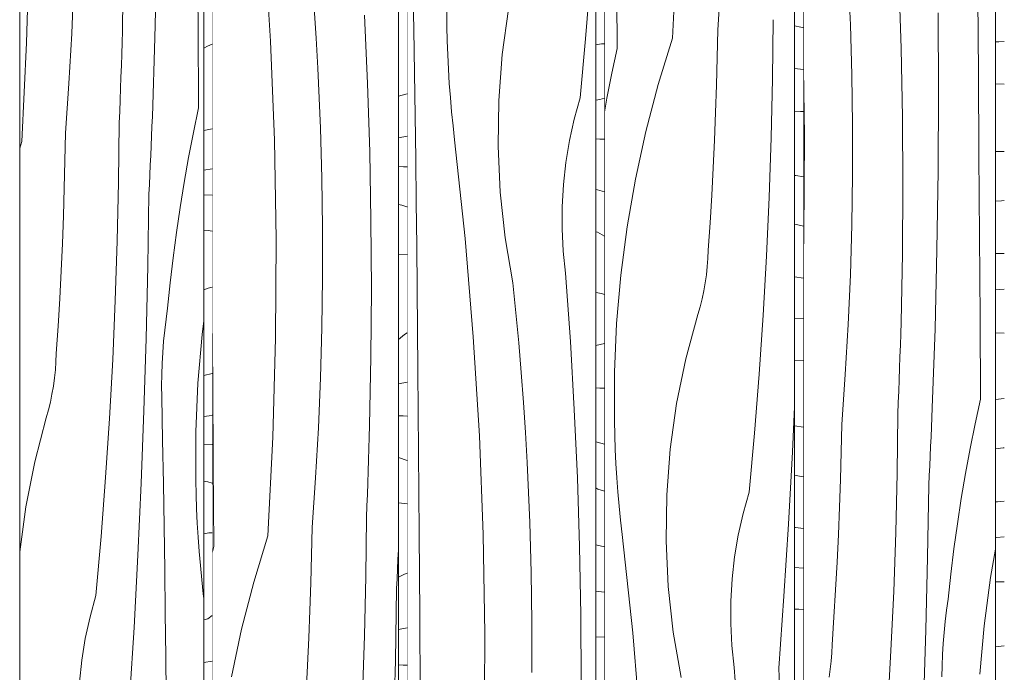
# Model space of a CAD drawing. Units: millimetres. Extents: x -4805 to 29782, y -1416 to 8300.
# Drawn here: x 19414 to 19890, y 1728 to 2043 of the extents above; entities that cross this region are included whole.
import ezdxf

# ---------------------------------------------------------------- set-up
doc = ezdxf.new("R2010")
doc.units = ezdxf.units.MM
doc.header["$MEASUREMENT"] = 0
doc.linetypes.add('Wipeout_Contour', pattern=[1000, 0, -1000])
doc.layers.add('SA - VIIMISTLUS - sein 3D', color=7, linetype='Continuous')
doc.layers.add('SA - VIIMISTLUS - sein 3D_Pen_No__18', color=9, linetype='Continuous', lineweight=13)
doc.layers.add('SA - VIIMISTLUS - sein 3D_Pen_No__87', color=7, linetype='Continuous', lineweight=9, true_color=0x8a8a8a)

# ---------------------------------------------------------------- blocks, each defined once
blk = doc.blocks.new('*X221', base_point=(53028.17, 0))
at = {"layer": 'SA - VIIMISTLUS - sein 3D_Pen_No__18', "color": 9, "linetype": 'Continuous', "lineweight": 13}
for p, q in [((19887.07, 2032.11), (19885.43, 2032.08)), ((19889.7, 2032.26), (19887.07, 2032.11)), ((19889.7, 2011.58), (19885.43, 2011.7)), ((19889.6, 1979.12), (19885.43, 1979.02)), ((19889.7, 1979.13), (19889.6, 1979.12)), ((19888.32, 1955.2), (19885.43, 1955.03)), ((19889.7, 1955.36), (19888.32, 1955.2)), ((19889.7, 1929.86), (19885.43, 1929.74)), ((19889.7, 1912.51), (19885.43, 1912.27)), ((19889.7, 1891.36), (19885.43, 1891.48)), ((19889.7, 1859.7), (19885.43, 1859.21)), ((19889.09, 1835.86), (19885.43, 1835.43)), ((19889.7, 1835.96), (19889.09, 1835.86)), ((19886.47, 1809.85), (19885.43, 1809.82)), ((19889.7, 1810.11), (19886.47, 1809.85)), ((19885.98, 1792.55), (19885.43, 1792.52)), ((19889.7, 1792.91), (19885.98, 1792.55)), ((19889.7, 1771.14), (19885.43, 1771.26)), ((19889.7, 1740.26), (19885.43, 1739.77))]:
    blk.add_line(p, q, dxfattribs=at)
blk = doc.blocks.new('*X222', base_point=(53028.17, 0))
at = {"layer": 'SA - VIIMISTLUS - sein 3D_Pen_No__18', "color": 9, "linetype": 'Continuous', "lineweight": 13}
for p, q in [((19839.87, 2028.78), (19838.8, 2061.8)), ((19815.37, 2040.3), (19814.78, 2054.79)), ((19877.17, 2016.9), (19876.87, 2056.24)), ((19857.92, 2007.85), (19857.7, 2046)), ((19816.08, 2016.16), (19815.37, 2040.3)), ((19840.52, 1995.74), (19839.87, 2028.78)), ((19793.27, 1986.61), (19792.73, 2018.83)), ((19816.43, 1992.02), (19816.08, 2016.16)), ((19877.46, 1977.55), (19877.17, 2016.9)), ((19857.76, 1969.69), (19857.92, 2007.85)), ((19816.43, 1967.87), (19816.43, 1992.02)), ((19840.72, 1962.69), (19840.52, 1995.74)), ((19792.99, 1938.8), (19793.27, 1986.61)), ((19877.73, 1938.21), (19877.46, 1977.55)), ((19816.09, 1943.72), (19816.43, 1967.87)), ((19857.2, 1931.54), (19857.76, 1969.69)), ((19840.5, 1929.65), (19840.72, 1962.69)), ((19815.39, 1919.58), (19816.09, 1943.72)), ((19792.73, 1929.87), (19792.99, 1938.8)), ((19877.99, 1898.86), (19877.73, 1938.21)), ((19856.26, 1893.39), (19857.2, 1931.54)), ((19839.84, 1896.61), (19840.5, 1929.65)), ((19814.34, 1895.46), (19815.39, 1919.58)), ((19839.68, 1891.06), (19839.84, 1896.61)), ((19878.24, 1859.52), (19877.99, 1898.86)), ((19812.94, 1871.36), (19814.34, 1895.46)), ((19854.93, 1855.26), (19856.26, 1893.39)), ((19839.52, 1885.51), (19839.68, 1891.06)), ((19839.34, 1879.96), (19839.52, 1885.51)), ((19839.15, 1874.41), (19839.34, 1879.96)), ((19838.95, 1868.86), (19839.15, 1874.41)), ((19811.19, 1847.28), (19812.94, 1871.36)), ((19838.73, 1863.31), (19838.95, 1868.86)), ((19838.5, 1857.77), (19838.73, 1863.31)), ((19878.24, 1859.52), (19875.62, 1847.55)), ((19838.26, 1852.22), (19838.5, 1857.77)), ((19854.74, 1850.59), (19854.93, 1855.26)), ((19837.93, 1823.64), (19838.26, 1852.22)), ((19854.54, 1845.91), (19854.74, 1850.59)), ((19810.94, 1833.96), (19811.19, 1847.28)), ((19854.34, 1841.24), (19854.54, 1845.91)), ((19875.62, 1847.55), (19873.19, 1835.54)), ((19854.13, 1836.57), (19854.34, 1841.24)), ((19853.92, 1831.89), (19854.13, 1836.57)), ((19873.19, 1835.54), (19870.96, 1823.49)), ((19810.59, 1820.64), (19810.94, 1833.96)), ((19853.7, 1827.22), (19853.92, 1831.89)), ((19853.47, 1822.55), (19853.7, 1827.22)), ((19810.15, 1807.33), (19810.59, 1820.64)), ((19837.28, 1795.07), (19837.93, 1823.64)), ((19853.24, 1817.87), (19853.47, 1822.55)), ((19870.96, 1823.49), (19868.91, 1811.41)), ((19852.68, 1782.97), (19853.24, 1817.87)), ((19868.91, 1811.41), (19867.05, 1799.29)), ((19809.62, 1794.02), (19810.15, 1807.33)), ((19867.05, 1799.29), (19865.38, 1787.14)), ((19809, 1780.72), (19809.62, 1794.02)), ((19836.29, 1766.51), (19837.28, 1795.07)), ((19851.84, 1748.07), (19852.68, 1782.97)), ((19865.38, 1787.14), (19863.91, 1774.97)), ((19885.43, 1787.07), (19883.01, 1773.28)), ((19808.28, 1767.42), (19809, 1780.72)), ((19863.91, 1774.97), (19862.62, 1762.77)), ((19883.01, 1773.28), (19879.96, 1749.98)), ((19807.48, 1754.12), (19808.28, 1767.42)), ((19834.98, 1737.96), (19836.29, 1766.51)), ((19861.83, 1757.45), (19862.62, 1762.77)), ((19806.59, 1740.84), (19807.48, 1754.12)), ((19861.15, 1752.12), (19861.83, 1757.45)), ((19860.6, 1746.77), (19861.15, 1752.12)), ((19879.96, 1749.98), (19877.9, 1726.55)), ((19850.72, 1713.17), (19851.84, 1748.07)), ((19860.17, 1741.41), (19860.6, 1746.77)), ((19806.42, 1736.89), (19806.59, 1740.84)), ((19859.85, 1736.04), (19860.17, 1741.41)), ((19806.11, 1732.96), (19806.42, 1736.89)), ((19833.35, 1709.43), (19834.98, 1737.96)), ((19859.66, 1730.66), (19859.85, 1736.04)), ((19805.67, 1729.03), (19806.11, 1732.96)), ((19859.6, 1725.28), (19859.66, 1730.66)), ((19805.1, 1725.13), (19805.67, 1729.03))]:
    blk.add_line(p, q, dxfattribs=at)
blk = doc.blocks.new('Section Element_85_1', base_point=(53028.17, 0))
at = {"color": 254, "linetype": 'Wipeout_Contour', "lineweight": 0, "ltscale": 79982.515409}
blk.add_wipeout([(19885.43, 2940), (19885.43, 10), (19889.7, 10), (19889.7, 2940)], dxfattribs=at).dxf.layer = 'SA - VIIMISTLUS - sein 3D'
at = {"layer": 'SA - VIIMISTLUS - sein 3D', "lineweight": 0}
blk.add_blockref('*X221', (53028.17, 0), dxfattribs=at)
at = {"color": 254, "linetype": 'Wipeout_Contour', "lineweight": 0, "ltscale": 79789.626602}
blk.add_wipeout([(19792.73, 10), (19885.43, 10), (19885.43, 2940), (19792.73, 2940)], dxfattribs=at).dxf.layer = 'SA - VIIMISTLUS - sein 3D'
at = {"layer": 'SA - VIIMISTLUS - sein 3D_Pen_No__87', "color": 252, "linetype": 'Continuous', "lineweight": 9, "true_color": 0x8a8a8a}
for p, q in [((19792.73, 10), (19792.73, 2940)), ((19885.43, 2940), (19885.43, 10))]:
    blk.add_line(p, q, dxfattribs=at)
at = {"layer": 'SA - VIIMISTLUS - sein 3D', "lineweight": 0}
blk.add_blockref('*X222', (53028.17, 0), dxfattribs=at)
blk = doc.blocks.new('*X224', base_point=(53028.17, 0))
at = {"layer": 'SA - VIIMISTLUS - sein 3D_Pen_No__18', "color": 9, "linetype": 'Continuous', "lineweight": 13}
for p, q in [((19791.52, 2039.1), (19788.49, 2039.74)), ((19792.73, 2038.9), (19791.52, 2039.1)), ((19792.73, 2018.77), (19788.49, 2019.17)), ((19791.3, 1998.43), (19788.49, 1998.51)), ((19792.73, 1998.39), (19791.3, 1998.43)), ((19789.04, 1967.41), (19788.49, 1967.53)), ((19792.73, 1966.89), (19789.04, 1967.41)), ((19788.59, 1943.96), (19788.49, 1943.98)), ((19792.73, 1943.09), (19788.59, 1943.96)), ((19792.73, 1917.83), (19788.49, 1918.52)), ((19792.73, 1898.28), (19788.49, 1898.53)), ((19792.73, 1878.15), (19788.49, 1878.27)), ((19792.73, 1845.95), (19788.49, 1846.55)), ((19790.85, 1822.27), (19788.49, 1822.69)), ((19792.73, 1822), (19790.85, 1822.27)), ((19788.82, 1797.4), (19788.49, 1797.45)), ((19792.73, 1796.94), (19788.82, 1797.4)), ((19792.73, 1777.86), (19788.49, 1778.11)), ((19790.43, 1757.97), (19788.49, 1758.02)), ((19792.73, 1757.91), (19790.43, 1757.97))]:
    blk.add_line(p, q, dxfattribs=at)
blk = doc.blocks.new('*X225', base_point=(53028.17, 0))
at = {"layer": 'SA - VIIMISTLUS - sein 3D_Pen_No__18', "color": 9, "linetype": 'Continuous', "lineweight": 13}
for p, q in [((19729.48, 2033.79), (19731.92, 2081.54)), ((19702.87, 2028.89), (19702.63, 2068.23)), ((19751.33, 2037.82), (19753.06, 2061.9)), ((19777.83, 2014.18), (19778.16, 2042.76)), ((19751.07, 2024.5), (19751.33, 2037.82)), ((19729.48, 2033.79), (19722.57, 2011.41)), ((19702.87, 2028.89), (19700.28, 2016.92)), ((19750.73, 2011.18), (19751.07, 2024.5)), ((19700.28, 2016.92), (19697.87, 2004.91)), ((19722.57, 2011.41), (19716.61, 1988.73)), ((19750.29, 1997.87), (19750.73, 2011.18)), ((19777.18, 1985.61), (19777.83, 2014.18)), ((19697.87, 2004.91), (19696.62, 1998.12)), ((19749.77, 1984.56), (19750.29, 1997.87)), ((19716.61, 1988.73), (19711.62, 1965.79)), ((19749.15, 1971.26), (19749.77, 1984.56)), ((19776.21, 1957.05), (19777.18, 1985.61)), ((19748.45, 1957.96), (19749.15, 1971.26)), ((19711.62, 1965.79), (19707.6, 1942.65)), ((19747.65, 1944.67), (19748.45, 1957.96)), ((19774.91, 1928.5), (19776.21, 1957.05)), ((19746.76, 1931.38), (19747.65, 1944.67)), ((19707.6, 1942.65), (19704.57, 1919.35)), ((19746.59, 1927.43), (19746.76, 1931.38)), ((19746.29, 1923.5), (19746.59, 1927.43)), ((19773.29, 1899.97), (19774.91, 1928.5)), ((19745.86, 1919.57), (19746.29, 1923.5)), ((19704.57, 1919.35), (19702.53, 1895.92)), ((19744.6, 1911.79), (19745.29, 1915.67)), ((19745.29, 1915.67), (19745.86, 1919.57)), ((19743.77, 1907.93), (19744.6, 1911.79)), ((19742.82, 1904.11), (19743.77, 1907.93)), ((19741.73, 1900.33), (19742.82, 1904.11)), ((19735.96, 1878.99), (19741.73, 1900.33)), ((19771.34, 1871.46), (19773.29, 1899.97)), ((19702.53, 1895.92), (19701.49, 1872.43)), ((19731.52, 1857.3), (19735.96, 1878.99)), ((19701.49, 1872.43), (19701.44, 1848.91)), ((19769.07, 1842.98), (19771.34, 1871.46)), ((19728.44, 1835.35), (19731.52, 1857.3)), ((19787.46, 1833.96), (19788.49, 1855.7)), ((19701.61, 1842.04), (19701.44, 1848.91)), ((19701.87, 1835.17), (19701.61, 1842.04)), ((19766.48, 1814.53), (19769.07, 1842.98)), ((19702.22, 1828.31), (19701.87, 1835.17)), ((19726.73, 1813.25), (19728.44, 1835.35)), ((19785.53, 1799.11), (19787.46, 1833.96)), ((19702.65, 1821.46), (19702.22, 1828.31)), ((19703.16, 1814.61), (19702.65, 1821.46)), ((19703.76, 1807.76), (19703.16, 1814.61)), ((19726.4, 1791.07), (19726.73, 1813.25)), ((19763.57, 1804.24), (19766.48, 1814.53)), ((19704.44, 1800.93), (19703.76, 1807.76)), ((19761.23, 1793.8), (19763.57, 1804.24)), ((19705.21, 1794.1), (19704.44, 1800.93)), ((19783.32, 1764.27), (19785.53, 1799.11)), ((19710.31, 1746.58), (19705.21, 1794.1)), ((19759.46, 1783.24), (19761.23, 1793.8)), ((19727.46, 1768.92), (19726.4, 1791.07)), ((19758.26, 1772.58), (19759.46, 1783.24)), ((19729.88, 1746.88), (19727.46, 1768.92)), ((19757.65, 1761.88), (19758.26, 1772.58)), ((19780.84, 1729.46), (19783.32, 1764.27)), ((19757.62, 1751.15), (19757.65, 1761.88)), ((19758.17, 1740.44), (19757.62, 1751.15)), ((19714.34, 1698.95), (19710.31, 1746.58)), ((19733.68, 1725.06), (19729.88, 1746.88)), ((19759.3, 1729.78), (19758.17, 1740.44)), ((19761.66, 1696.83), (19759.3, 1729.78)), ((19782.22, 1691.33), (19780.84, 1729.46))]:
    blk.add_line(p, q, dxfattribs=at)
blk = doc.blocks.new('Section Element_86_1', base_point=(53028.17, 0))
at = {"color": 254, "linetype": 'Wipeout_Contour', "lineweight": 0, "ltscale": 79596.810036}
blk.add_wipeout([(19788.49, 2940), (19788.49, 10), (19792.73, 10), (19792.73, 2940)], dxfattribs=at).dxf.layer = 'SA - VIIMISTLUS - sein 3D'
at = {"layer": 'SA - VIIMISTLUS - sein 3D', "lineweight": 0}
blk.add_blockref('*X224', (53028.17, 0), dxfattribs=at)
at = {"color": 254, "linetype": 'Wipeout_Contour', "lineweight": 0, "ltscale": 79405.639819}
blk.add_wipeout([(19696.62, 10), (19788.49, 10), (19788.49, 2940), (19696.62, 2940)], dxfattribs=at).dxf.layer = 'SA - VIIMISTLUS - sein 3D'
at = {"layer": 'SA - VIIMISTLUS - sein 3D_Pen_No__87', "color": 252, "linetype": 'Continuous', "lineweight": 9, "true_color": 0x8a8a8a}
for p, q in [((19696.62, 10), (19696.62, 2940)), ((19788.49, 2940), (19788.49, 10))]:
    blk.add_line(p, q, dxfattribs=at)
at = {"layer": 'SA - VIIMISTLUS - sein 3D', "lineweight": 0}
blk.add_blockref('*X225', (53028.17, 0), dxfattribs=at)
blk = doc.blocks.new('*X227', base_point=(53028.17, 0))
at = {"layer": 'SA - VIIMISTLUS - sein 3D_Pen_No__18', "color": 9, "linetype": 'Continuous', "lineweight": 13}
for p, q in [((19695.23, 2031.09), (19692.43, 2030.57)), ((19696.62, 2031.11), (19695.23, 2031.09)), ((19694.47, 2004.27), (19692.43, 2003.85)), ((19696.62, 2004.77), (19694.47, 2004.27)), ((19694.49, 1985.12), (19692.43, 1985.19)), ((19696.62, 1985.05), (19694.49, 1985.12)), ((19693.36, 1960.49), (19692.43, 1960.82)), ((19696.62, 1959.59), (19693.36, 1960.49)), ((19693.26, 1940.04), (19692.43, 1940.34)), ((19696.62, 1938.13), (19693.26, 1940.04)), ((19695.32, 1910.48), (19692.43, 1910.97)), ((19696.62, 1910.03), (19695.32, 1910.48)), ((19696.62, 1886.28), (19692.43, 1885.3)), ((19694.4, 1864.84), (19692.43, 1864.9)), ((19696.62, 1864.78), (19694.4, 1864.84)), ((19696.62, 1837.65), (19692.43, 1838.81)), ((19693.47, 1816.01), (19692.43, 1816.6)), ((19696.62, 1814.96), (19693.47, 1816.01)), ((19696.62, 1788.14), (19692.43, 1789.12)), ((19696.62, 1766.19), (19692.43, 1766.69)), ((19696.62, 1744.52), (19692.43, 1744.64))]:
    blk.add_line(p, q, dxfattribs=at)
blk = doc.blocks.new('*X228', base_point=(53028.17, 0))
at = {"layer": 'SA - VIIMISTLUS - sein 3D_Pen_No__18', "color": 9, "linetype": 'Continuous', "lineweight": 13}
for p, q in [((19620.64, 2062.97), (19620.59, 2039.45)), ((19604.57, 2038.03), (19604.18, 2058.92)), ((19687.55, 2033.52), (19689.79, 2062)), ((19647.32, 2025.89), (19650.37, 2047.84)), ((19620.76, 2032.58), (19620.59, 2039.45)), ((19604.93, 2017.14), (19604.57, 2038.03)), ((19621.02, 2025.71), (19620.76, 2032.58)), ((19684.98, 2005.07), (19687.55, 2033.52)), ((19621.36, 2018.85), (19621.02, 2025.71)), ((19645.63, 2003.79), (19647.32, 2025.89)), ((19605.25, 1996.24), (19604.93, 2017.14)), ((19621.78, 2012), (19621.36, 2018.85)), ((19622.29, 2005.15), (19621.78, 2012)), ((19622.88, 1998.3), (19622.29, 2005.15)), ((19645.3, 1981.61), (19645.63, 2003.79)), ((19682.11, 1994.78), (19684.98, 2005.07)), ((19623.56, 1991.47), (19622.88, 1998.3)), ((19605.55, 1975.35), (19605.25, 1996.24)), ((19679.78, 1984.34), (19682.11, 1994.78)), ((19624.32, 1984.65), (19623.56, 1991.47)), ((19629.37, 1937.13), (19624.32, 1984.65)), ((19678.03, 1973.78), (19679.78, 1984.34)), ((19646.35, 1959.46), (19645.3, 1981.61)), ((19605.81, 1954.46), (19605.55, 1975.35)), ((19676.85, 1963.13), (19678.03, 1973.78)), ((19676.24, 1952.42), (19676.85, 1963.13)), ((19648.75, 1937.42), (19646.35, 1959.46)), ((19606.04, 1933.57), (19605.81, 1954.46)), ((19676.21, 1941.69), (19676.24, 1952.42)), ((19676.75, 1930.98), (19676.21, 1941.69)), ((19633.36, 1889.49), (19629.37, 1937.13)), ((19652.5, 1915.6), (19648.75, 1937.42)), ((19606.23, 1912.67), (19606.04, 1933.57)), ((19677.88, 1920.32), (19676.75, 1930.98)), ((19680.21, 1887.37), (19677.88, 1920.32)), ((19653.95, 1901.17), (19652.5, 1915.6)), ((19606.57, 1873.33), (19606.23, 1912.67)), ((19655.27, 1886.73), (19653.95, 1901.17)), ((19636.28, 1841.77), (19633.36, 1889.49)), ((19682.12, 1854.38), (19680.21, 1887.37)), ((19656.47, 1872.28), (19655.27, 1886.73)), ((19606.89, 1833.98), (19606.57, 1873.33)), ((19657.55, 1857.81), (19656.47, 1872.28)), ((19658.5, 1843.34), (19657.55, 1857.81)), ((19683.6, 1821.38), (19682.12, 1854.38)), ((19638.14, 1794), (19636.28, 1841.77)), ((19659.33, 1828.86), (19658.5, 1843.34)), ((19607.2, 1794.64), (19606.89, 1833.98)), ((19660.04, 1814.37), (19659.33, 1828.86)), ((19684.66, 1788.35), (19683.6, 1821.38)), ((19660.62, 1799.87), (19660.04, 1814.37)), ((19661.31, 1775.73), (19660.62, 1799.87)), ((19607.49, 1755.3), (19607.2, 1794.64)), ((19638.93, 1746.19), (19638.14, 1794)), ((19685.29, 1755.31), (19684.66, 1788.35)), ((19661.65, 1751.59), (19661.31, 1775.73)), ((19607.77, 1715.95), (19607.49, 1755.3)), ((19685.49, 1722.26), (19685.29, 1755.31)), ((19661.66, 1727.44), (19661.65, 1751.59)), ((19638.65, 1698.37), (19638.93, 1746.19))]:
    blk.add_line(p, q, dxfattribs=at)
blk = doc.blocks.new('Section Element_87_1', base_point=(53028.17, 0))
at = {"color": 254, "linetype": 'Wipeout_Contour', "lineweight": 0, "ltscale": 79214.550035}
blk.add_wipeout([(19692.43, 2940), (19692.43, 10), (19696.62, 10), (19696.62, 2940)], dxfattribs=at).dxf.layer = 'SA - VIIMISTLUS - sein 3D'
at = {"layer": 'SA - VIIMISTLUS - sein 3D', "lineweight": 0}
blk.add_blockref('*X227', (53028.17, 0), dxfattribs=at)
at = {"color": 254, "linetype": 'Wipeout_Contour', "lineweight": 0, "ltscale": 79025.284125}
blk.add_wipeout([(19601.46, 2940), (19601.46, 10), (19692.43, 10), (19692.43, 2940)], dxfattribs=at).dxf.layer = 'SA - VIIMISTLUS - sein 3D'
at = {"layer": 'SA - VIIMISTLUS - sein 3D_Pen_No__87', "color": 252, "linetype": 'Continuous', "lineweight": 9, "true_color": 0x8a8a8a}
for p, q in [((19601.46, 10), (19601.46, 2940)), ((19692.43, 2940), (19692.43, 10))]:
    blk.add_line(p, q, dxfattribs=at)
at = {"layer": 'SA - VIIMISTLUS - sein 3D', "lineweight": 0}
blk.add_blockref('*X228', (53028.17, 0), dxfattribs=at)
blk = doc.blocks.new('*X230', base_point=(53028.17, 0))
at = {"layer": 'SA - VIIMISTLUS - sein 3D_Pen_No__18', "color": 9, "linetype": 'Continuous', "lineweight": 13}
for p, q in [((19601.46, 2006.98), (19597.31, 2005.85)), ((19601.46, 1986.45), (19597.31, 1985.76)), ((19599.62, 1971.73), (19597.31, 1971.84)), ((19601.46, 1971.65), (19599.62, 1971.73)), ((19598.9, 1953.13), (19597.31, 1953.54)), ((19601.29, 1952.41), (19598.9, 1953.13)), ((19601.46, 1952.35), (19601.29, 1952.41)), ((19601.46, 1929.32), (19597.31, 1929.13)), ((19600.13, 1890.62), (19597.31, 1888.24)), ((19601.46, 1891.52), (19600.13, 1890.62)), ((19601.46, 1867.61), (19597.31, 1866.92)), ((19599.52, 1851.36), (19597.31, 1851.45)), ((19601.46, 1851.28), (19599.52, 1851.36)), ((19601.46, 1829.87), (19597.31, 1831.21)), ((19597.34, 1809.39), (19597.31, 1809.39)), ((19601.46, 1808.81), (19597.34, 1809.39)), ((19600.07, 1774.86), (19597.31, 1773.47)), ((19601.46, 1775.32), (19600.07, 1774.86)), ((19601.46, 1748.93), (19597.31, 1748.14)), ((19599.42, 1731.01), (19597.31, 1731.09)), ((19601.46, 1730.94), (19599.42, 1731.01))]:
    blk.add_line(p, q, dxfattribs=at)
blk = doc.blocks.new('*X231', base_point=(53028.17, 0))
at = {"layer": 'SA - VIIMISTLUS - sein 3D_Pen_No__18', "color": 9, "linetype": 'Continuous', "lineweight": 13}
for p, q in [((19535.5, 2032.31), (19532.61, 2080.03)), ((19557.47, 2033.88), (19556.53, 2048.35)), ((19582.3, 2011.92), (19580.83, 2044.93)), ((19537.33, 1984.54), (19535.5, 2032.31)), ((19558.29, 2019.4), (19557.47, 2033.88)), ((19558.99, 2004.91), (19558.29, 2019.4)), ((19583.34, 1978.89), (19582.3, 2011.92)), ((19559.56, 1990.41), (19558.99, 2004.91)), ((19560.25, 1966.27), (19559.56, 1990.41)), ((19538.11, 1936.73), (19537.33, 1984.54)), ((19583.96, 1945.85), (19583.34, 1978.89)), ((19560.59, 1942.13), (19560.25, 1966.27)), ((19584.17, 1912.8), (19583.96, 1945.85)), ((19560.59, 1917.98), (19560.59, 1942.13)), ((19537.84, 1888.91), (19538.11, 1936.73)), ((19560.25, 1893.83), (19560.59, 1917.98)), ((19583.95, 1879.76), (19584.17, 1912.8)), ((19507.57, 1867.15), (19507.35, 1899.31)), ((19559.58, 1869.7), (19560.25, 1893.83)), ((19536.5, 1841.11), (19537.84, 1888.91)), ((19583.31, 1846.72), (19583.95, 1879.76)), ((19558.56, 1845.57), (19559.58, 1869.7)), ((19507.82, 1827.8), (19507.57, 1867.15)), ((19557.2, 1821.47), (19558.56, 1845.57)), ((19583.16, 1841.17), (19583.31, 1846.72)), ((19534.12, 1793.36), (19536.5, 1841.11)), ((19583, 1835.62), (19583.16, 1841.17)), ((19582.82, 1830.07), (19583, 1835.62)), ((19582.64, 1824.52), (19582.82, 1830.07)), ((19508.06, 1788.46), (19507.82, 1827.8)), ((19555.51, 1797.39), (19557.2, 1821.47)), ((19582.44, 1818.97), (19582.64, 1824.52)), ((19582.23, 1813.42), (19582.44, 1818.97)), ((19582.01, 1807.88), (19582.23, 1813.42)), ((19581.78, 1802.33), (19582.01, 1807.88)), ((19581.46, 1773.75), (19581.78, 1802.33)), ((19555.26, 1784.07), (19555.51, 1797.39)), ((19534.12, 1793.36), (19527.35, 1770.98)), ((19508.06, 1788.46), (19507.35, 1785.12)), ((19597.18, 1786.68), (19597.31, 1789.78)), ((19554.92, 1770.76), (19555.26, 1784.07)), ((19596.97, 1782), (19597.18, 1786.68)), ((19596.76, 1777.33), (19596.97, 1782)), ((19580.82, 1745.18), (19581.46, 1773.75)), ((19596.54, 1772.66), (19596.76, 1777.33)), ((19527.35, 1770.98), (19521.51, 1748.3)), ((19554.49, 1757.44), (19554.92, 1770.76)), ((19596.32, 1767.98), (19596.54, 1772.66)), ((19595.77, 1733.08), (19596.32, 1767.98)), ((19553.98, 1744.13), (19554.49, 1757.44)), ((19521.51, 1748.3), (19516.62, 1725.36)), ((19579.87, 1716.62), (19580.82, 1745.18)), ((19553.38, 1730.83), (19553.98, 1744.13)), ((19552.68, 1717.53), (19553.38, 1730.83)), ((19594.95, 1698.18), (19595.77, 1733.08))]:
    blk.add_line(p, q, dxfattribs=at)
blk = doc.blocks.new('Section Element_88_1', base_point=(53028.17, 0))
at = {"color": 254, "linetype": 'Wipeout_Contour', "lineweight": 0, "ltscale": 78836.106645}
blk.add_wipeout([(19597.31, 2940), (19597.31, 10), (19601.46, 10), (19601.46, 2940)], dxfattribs=at).dxf.layer = 'SA - VIIMISTLUS - sein 3D'
at = {"layer": 'SA - VIIMISTLUS - sein 3D', "lineweight": 0}
blk.add_blockref('*X230', (53028.17, 0), dxfattribs=at)
at = {"color": 254, "linetype": 'Wipeout_Contour', "lineweight": 0, "ltscale": 78648.928704}
blk.add_wipeout([(19507.35, 2940), (19507.35, 10), (19597.31, 10), (19597.31, 2940)], dxfattribs=at).dxf.layer = 'SA - VIIMISTLUS - sein 3D'
at = {"layer": 'SA - VIIMISTLUS - sein 3D_Pen_No__87', "color": 252, "linetype": 'Continuous', "lineweight": 9, "true_color": 0x8a8a8a}
for p, q in [((19507.35, 10), (19507.35, 2940)), ((19597.31, 2940), (19597.31, 10))]:
    blk.add_line(p, q, dxfattribs=at)
at = {"layer": 'SA - VIIMISTLUS - sein 3D', "lineweight": 0}
blk.add_blockref('*X231', (53028.17, 0), dxfattribs=at)
blk = doc.blocks.new('*X233', base_point=(53028.17, 0))
at = {"layer": 'SA - VIIMISTLUS - sein 3D_Pen_No__18', "color": 9, "linetype": 'Continuous', "lineweight": 13}
for p, q in [((19505.06, 2029.97), (19503.25, 2028.95)), ((19507.35, 2030.86), (19505.06, 2029.97)), ((19507.35, 1990.05), (19503.25, 1989.15)), ((19507.35, 1970.66), (19503.25, 1970.12)), ((19507.35, 1957.93), (19503.25, 1958.12)), ((19505.42, 1940.88), (19503.25, 1941.11)), ((19507.35, 1940.62), (19505.42, 1940.88)), ((19505.35, 1913.12), (19503.25, 1912.31)), ((19507.35, 1913.55), (19505.35, 1913.12)), ((19507.35, 1871.9), (19503.25, 1870.86)), ((19505.87, 1851.45), (19503.25, 1851.11)), ((19507.35, 1851.68), (19505.87, 1851.45)), ((19507.35, 1837.5), (19503.25, 1837.68)), ((19505.19, 1819.47), (19503.25, 1819.87)), ((19507.35, 1818.95), (19505.19, 1819.47)), ((19505.7, 1794.84), (19503.25, 1794.32)), ((19507.35, 1794.91), (19505.7, 1794.84)), ((19507.35, 1754.97), (19505.22, 1753.31)), ((19505.22, 1753.31), (19503.25, 1752.81)), ((19507.35, 1732.84), (19503.25, 1732.21))]:
    blk.add_line(p, q, dxfattribs=at)
blk = doc.blocks.new('*X234', base_point=(53028.17, 0))
at = {"layer": 'SA - VIIMISTLUS - sein 3D_Pen_No__18', "color": 9, "linetype": 'Continuous', "lineweight": 13}
for p, q in [((19417.7, 2031.65), (19419.02, 2079.45)), ((19500.52, 2039.52), (19500.27, 2078.86)), ((19463.94, 2037.26), (19464.57, 2070.3)), ((19479.68, 2034.05), (19480.59, 2072.19)), ((19439.49, 2036.11), (19440.5, 2060.24)), ((19500.76, 2000.17), (19500.52, 2039.52)), ((19438.15, 2012.01), (19439.49, 2036.11)), ((19463.79, 2031.71), (19463.94, 2037.26)), ((19415.34, 1983.9), (19417.7, 2031.65)), ((19463.63, 2026.16), (19463.79, 2031.71)), ((19478.41, 1995.91), (19479.68, 2034.05)), ((19463.46, 2020.61), (19463.63, 2026.16)), ((19463.28, 2015.06), (19463.46, 2020.61)), ((19436.48, 1987.93), (19438.15, 2012.01)), ((19463.08, 2009.51), (19463.28, 2015.06)), ((19462.88, 2003.97), (19463.08, 2009.51)), ((19462.66, 1998.42), (19462.88, 2003.97)), ((19462.43, 1992.87), (19462.66, 1998.42)), ((19500.76, 2000.17), (19498.25, 1988.2)), ((19462.11, 1964.29), (19462.43, 1992.87)), ((19478.22, 1991.24), (19478.41, 1995.91)), ((19436.23, 1974.61), (19436.48, 1987.93)), ((19478.04, 1986.57), (19478.22, 1991.24)), ((19498.25, 1988.2), (19495.92, 1976.19)), ((19415.34, 1983.9), (19414.38, 1980.66)), ((19477.84, 1981.89), (19478.04, 1986.57)), ((19477.64, 1977.22), (19477.84, 1981.89)), ((19435.9, 1961.3), (19436.23, 1974.61)), ((19477.44, 1972.54), (19477.64, 1977.22)), ((19495.92, 1976.19), (19493.77, 1964.15)), ((19477.01, 1963.2), (19477.23, 1967.87)), ((19477.23, 1967.87), (19477.44, 1972.54)), ((19461.48, 1935.72), (19462.11, 1964.29)), ((19476.79, 1958.53), (19477.01, 1963.2)), ((19493.77, 1964.15), (19491.81, 1952.06)), ((19435.47, 1947.98), (19435.9, 1961.3)), ((19476.25, 1923.62), (19476.79, 1958.53)), ((19491.81, 1952.06), (19490.03, 1939.94)), ((19434.97, 1934.68), (19435.47, 1947.98)), ((19490.03, 1939.94), (19488.43, 1927.79)), ((19434.37, 1921.37), (19434.97, 1934.68)), ((19460.54, 1907.16), (19461.48, 1935.72)), ((19488.43, 1927.79), (19487.02, 1915.62)), ((19433.69, 1908.07), (19434.37, 1921.37)), ((19475.44, 1888.72), (19476.25, 1923.62)), ((19487.02, 1915.62), (19485.79, 1903.42)), ((19432.92, 1894.78), (19433.69, 1908.07)), ((19459.29, 1878.61), (19460.54, 1907.16)), ((19485.02, 1898.1), (19485.79, 1903.42)), ((19484.38, 1892.77), (19485.02, 1898.1)), ((19503.25, 1897.35), (19502.4, 1890.63)), ((19432.06, 1881.49), (19432.92, 1894.78)), ((19483.84, 1887.42), (19484.38, 1892.77)), ((19474.37, 1853.83), (19475.44, 1888.72)), ((19483.43, 1882.06), (19483.84, 1887.42)), ((19502.4, 1890.63), (19500.43, 1867.21)), ((19431.61, 1873.61), (19431.9, 1877.54)), ((19431.9, 1877.54), (19432.06, 1881.49)), ((19457.72, 1850.08), (19459.29, 1878.61)), ((19483.13, 1876.69), (19483.43, 1882.06)), ((19431.19, 1869.69), (19431.61, 1873.61)), ((19482.95, 1871.31), (19483.13, 1876.69)), ((19430.64, 1865.78), (19431.19, 1869.69)), ((19482.88, 1865.93), (19482.95, 1871.31)), ((19429.97, 1861.9), (19430.64, 1865.78)), ((19482.93, 1860.55), (19482.88, 1865.93)), ((19500.43, 1867.21), (19499.42, 1843.71)), ((19429.17, 1858.05), (19429.97, 1861.9)), ((19483.34, 1839.66), (19482.93, 1860.55)), ((19427.2, 1850.44), (19428.24, 1854.23)), ((19428.24, 1854.23), (19429.17, 1858.05)), ((19473.03, 1818.94), (19474.37, 1853.83)), ((19421.61, 1829.1), (19427.2, 1850.44)), ((19455.84, 1821.57), (19457.72, 1850.08)), ((19483.72, 1818.77), (19483.34, 1839.66)), ((19499.42, 1843.71), (19499.37, 1820.19)), ((19417.31, 1807.41), (19421.61, 1829.1)), ((19453.64, 1793.09), (19455.84, 1821.57)), ((19471.43, 1784.07), (19473.03, 1818.94)), ((19484.07, 1797.88), (19483.72, 1818.77)), ((19499.54, 1813.32), (19499.37, 1820.19)), ((19499.79, 1806.46), (19499.54, 1813.32)), ((19414.38, 1785.76), (19417.31, 1807.41)), ((19500.12, 1799.6), (19499.79, 1806.46)), ((19484.39, 1776.99), (19484.07, 1797.88)), ((19500.54, 1792.74), (19500.12, 1799.6)), ((19451.14, 1764.64), (19453.64, 1793.09)), ((19501.04, 1785.89), (19500.54, 1792.74)), ((19469.56, 1749.22), (19471.43, 1784.07)), ((19501.61, 1779.05), (19501.04, 1785.89)), ((19502.28, 1772.21), (19501.61, 1779.05)), ((19484.67, 1756.09), (19484.39, 1776.99)), ((19503.02, 1765.39), (19502.28, 1772.21)), ((19448.32, 1754.36), (19451.14, 1764.64)), ((19503.25, 1763.17), (19503.02, 1765.39)), ((19446.06, 1743.91), (19448.32, 1754.36)), ((19484.93, 1735.2), (19484.67, 1756.09)), ((19467.42, 1714.39), (19469.56, 1749.22)), ((19444.34, 1733.35), (19446.06, 1743.91)), ((19485.15, 1714.31), (19484.93, 1735.2)), ((19443.19, 1722.7), (19444.34, 1733.35))]:
    blk.add_line(p, q, dxfattribs=at)
blk = doc.blocks.new('Section Element_89_1', base_point=(53028.17, 0))
at = {"color": 254, "linetype": 'Wipeout_Contour', "lineweight": 0, "ltscale": 78461.847246}
blk.add_wipeout([(19503.25, 2940), (19503.25, 10), (19507.35, 10), (19507.35, 2940)], dxfattribs=at).dxf.layer = 'SA - VIIMISTLUS - sein 3D'
at = {"layer": 'SA - VIIMISTLUS - sein 3D', "lineweight": 0}
blk.add_blockref('*X233', (53028.17, 0), dxfattribs=at)
at = {"color": 254, "linetype": 'Wipeout_Contour', "lineweight": 0, "ltscale": 78276.938996}
blk.add_wipeout([(19414.38, 10), (19503.25, 10), (19503.25, 2940), (19414.38, 2940)], dxfattribs=at).dxf.layer = 'SA - VIIMISTLUS - sein 3D'
at = {"layer": 'SA - VIIMISTLUS - sein 3D_Pen_No__87', "color": 252, "linetype": 'Continuous', "lineweight": 9, "true_color": 0x8a8a8a}
for p, q in [((19414.38, 10), (19414.38, 2940)), ((19503.25, 2940), (19503.25, 10))]:
    blk.add_line(p, q, dxfattribs=at)
at = {"layer": 'SA - VIIMISTLUS - sein 3D', "lineweight": 0}
blk.add_blockref('*X234', (53028.17, 0), dxfattribs=at)

msp = doc.modelspace()

# ---------------------------------------------------------------- block references
at = {"layer": 'SA - VIIMISTLUS - sein 3D', "lineweight": 0}
msp.add_blockref('Section Element_85_1', (53028.17, 0), dxfattribs=at)

# ---------------------------------------------------------------- next in the draw order: block references
msp.add_blockref('Section Element_86_1', (53028.17, 0), dxfattribs=at)

# ---------------------------------------------------------------- next in the draw order: block references
msp.add_blockref('Section Element_87_1', (53028.17, 0), dxfattribs=at)

# ---------------------------------------------------------------- next in the draw order: block references
msp.add_blockref('Section Element_88_1', (53028.17, 0), dxfattribs=at)

# ---------------------------------------------------------------- next in the draw order: block references
msp.add_blockref('Section Element_89_1', (53028.17, 0), dxfattribs=at)

doc.saveas('drawing.dxf')
